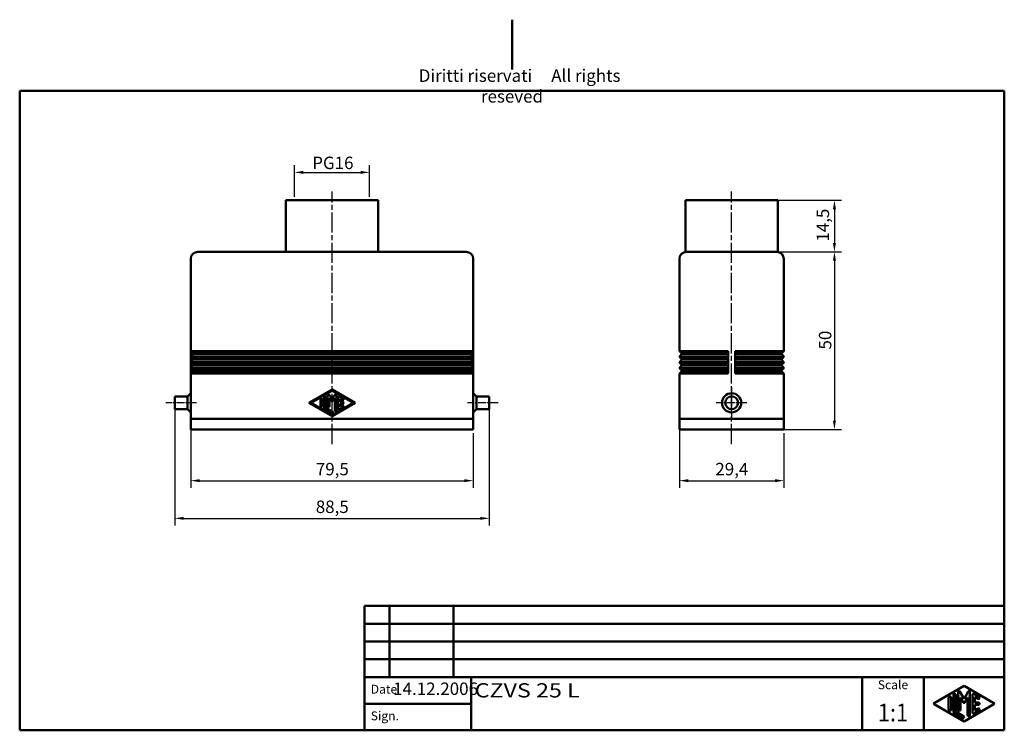
# Model space of a CAD drawing. Extents: x 10 to 287, y 10 to 210.
import ezdxf
from ezdxf.enums import TextEntityAlignment as Align

# ---------------------------------------------------------------- set-up
doc = ezdxf.new("R2010")
doc.units = 0
doc.linetypes.add('CHAIN', pattern=[0.3543, 0.2362, -0.0295, 0.0591, -0.0295])
doc.linetypes.add('DASH_DOT', pattern=[0.37, 0.24, -0.06, 0.01, -0.06])
for name, color, linetype, lineweight in [('Bemaßungen(TC_020513_DIN)', 7, 'Continuous', 25), ('Mittellinie(TC_020513_DIN)', 7, 'DASH_DOT', 25), ('Mittelpunktmarkierung(TC_020513_DIN)', 7, 'Continuous', 25), ('Schraffur', 179, 'Continuous', 9), ('Sichtbare Kanten(TC_020513_DIN)', 7, 'Continuous', 50), ('Skizziergeometrie(ISO)', 7, 'Continuous', 50), ('Symbole(ISO)', 7, 'Continuous', 25)]:
    doc.layers.add(name, color=color, linetype=linetype, lineweight=lineweight)
doc.styles.add('Aktuell-BSI', font='ARIAL.TTF')
doc.styles.add('Kopie von TC 5 mm', font='ARIAL.TTF', dxfattribs={"width": 1.2})
doc.styles.add('TC 2_5 mm', font='ARIAL.TTF', dxfattribs={"width": 0.9})
doc.styles.add('TC 3_5 mm', font='ARIAL.TTF', dxfattribs={"width": 0.8})
doc.styles.add('TC 5 mm', font='ARIAL.TTF', dxfattribs={"width": 0.9})
doc.dimstyles.new('STANDARD-TC_020513_DIN', dxfattribs={"dimtxt": 3.5, "dimasz": 2.5, "dimexe": 2, "dimexo": 1, "dimgap": 0.8, "dimtad": 1, "dimrnd": 1e-08, "dimzin": 12, "dimtxsty": 'Aktuell-BSI', "dimcen": 0.09, "dimdle": 10, "dimclrd": 7, "dimclre": 7, "dimclrt": 7, "dimadec": 0, "dimazin": 3, "dimtfac": 1, "dimtmove": 0, "dimatfit": 3, "dimfxl": 1, "dimtolj": 1, "dimtzin": 0, "dimlwd": 25, "dimlwe": 25, "dimarcsym": 0})

# ---------------------------------------------------------------- blocks, each defined once
blk = doc.blocks.new('Ränder Ilme Rahmen A4 quer')
at = {"layer": 'Skizziergeometrie(ISO)'}
for p, q in [((148.5, 210), (148.5, 196)), ((10, 10), (10, 190)), ((10, 190), (287, 190)), ((287, 190), (287, 10)), ((10, 10), (287, 10))]:
    blk.add_line(p, q, dxfattribs=at)
at = {"layer": 'Symbole(ISO)', "color": 7, "insert": (148.5, 196), "char_height": 3.5, "attachment_point": 2, "style": 'TC 2_5 mm'}
blk.add_mtext('\\fISOCPEUR|b0|i0;\\H3.5000;    Diritti riservati     All rights reseved', dxfattribs=at)
blk = doc.blocks.new('Schriftfelder Ilme')
at = {"layer": 'Schraffur'}
h = blk.add_hatch(color=7, dxfattribs=at)
edge = h.paths.add_edge_path()
edge.add_arc((184.66, 19.15), 0.333, 0, 180)
edge.add_line((184.32, 19.15), (184.32, 15.85))
edge.add_arc((184.66, 15.85), 0.333, 180, 360)
edge.add_line((184.99, 15.85), (184.99, 19.15))
h = blk.add_hatch(color=7, dxfattribs=at)
edge = h.paths.add_edge_path()
edge.add_line((188.49, 14.02), (186.32, 15.27))
edge.add_line((186.32, 15.27), (186.32, 19.94))
edge.add_arc((185.99, 19.94), 0.333, 0, 180)
edge.add_line((185.66, 19.94), (185.66, 15.27))
edge.add_arc((186.32, 15.27), 0.667, 180, 240.0184)
edge.add_line((185.99, 14.69), (188.16, 13.44))
edge.add_arc((188.32, 13.73), 0.333, 240.0184, 420.0184)
h = blk.add_hatch(color=7, dxfattribs=at)
edge = h.paths.add_edge_path()
edge.add_line((188.66, 18.85), (187.48, 20.89))
edge.add_arc((187.25, 20.75), 0.265, 30, 180)
edge.add_line((186.99, 20.75), (186.99, 15.85))
edge.add_arc((187.32, 15.85), 0.333, 180, 360)
edge.add_line((187.66, 15.85), (187.66, 19.25))
edge.add_line((187.66, 19.25), (188.51, 17.77))
edge.add_arc((188.66, 17.85), 0.167, 210, 330)
edge.add_line((188.8, 17.77), (189.66, 19.25))
edge.add_line((189.66, 19.25), (189.66, 14.29))
edge.add_arc((189.99, 14.29), 0.333, 180, 360)
edge.add_line((190.32, 14.29), (190.32, 20.75))
edge.add_arc((190.06, 20.75), 0.265, 0, 150)
edge.add_line((189.83, 20.89), (188.66, 18.85))
h = blk.add_hatch(color=7, dxfattribs=at)
edge = h.paths.add_edge_path()
edge.add_arc((192.69, 15.85), 0.333, 299.9816, 479.9816)
edge.add_line((192.52, 16.14), (191.66, 15.63))
edge.add_line((191.66, 15.63), (191.66, 17.17))
edge.add_line((191.66, 17.17), (192.69, 17.17))
edge.add_arc((192.69, 17.5), 0.333, 270, 450)
edge.add_line((192.69, 17.83), (191.66, 17.83))
edge.add_line((191.66, 17.83), (191.66, 19.37))
edge.add_line((191.66, 19.37), (192.52, 18.87))
edge.add_arc((192.69, 19.15), 0.333, 240.0184, 420.0184)
edge.add_line((192.86, 19.44), (191.49, 20.23))
edge.add_arc((191.32, 19.94), 0.333, 60.0184, 180)
edge.add_line((190.99, 19.94), (190.99, 15.06))
edge.add_arc((191.32, 15.06), 0.333, 180, 299.9816)
edge.add_line((191.49, 14.77), (192.86, 15.56))
for p, q in [((185.66, 19.94), (185.66, 15.27)), ((186.32, 15.27), (186.32, 19.94)), ((186.99, 20.75), (186.99, 15.85)), ((188.66, 18.85), (187.48, 20.89)), ((189.83, 20.89), (188.66, 18.85)), ((190.32, 14.29), (190.32, 20.75)), ((190.99, 15.06, 10), (190.99, 19.94, 10)), ((191.49, 20.23, 10), (192.86, 19.44, 10)), ((184.32, 15.85, 10), (184.32, 19.15, 10)), ((184.99, 19.15, 10), (184.99, 15.85, 10)), ((187.66, 19.25), (188.51, 17.77)), ((187.66, 15.85), (187.66, 19.25)), ((188.8, 17.77), (189.66, 19.25)), ((189.66, 19.25), (189.66, 14.29)), ((191.66, 19.37, 10), (191.66, 17.83, 10)), ((192.52, 18.87, 10), (191.66, 19.37, 10)), ((191.66, 17.83, 10), (192.69, 17.83, 10)), ((191.66, 17.17, 10), (191.66, 15.63, 10)), ((192.69, 17.17, 10), (191.66, 17.17, 10)), ((185.99, 14.69), (188.16, 13.44)), ((188.49, 14.02), (186.32, 15.27)), ((192.86, 15.56, 10), (191.49, 14.77, 10)), ((191.66, 15.63, 10), (192.52, 16.14, 10))]:
    blk.add_line(p, q)
for centre, radius, start, end in [((184.66, 19.15, 10), 0.333, 0, 180), ((185.99, 19.94), 0.333, 0, 180), ((187.25, 20.75), 0.265, 30, 180), ((190.06, 20.75), 0.265, 0, 150), ((191.32, 19.94, 10), 0.333, 60.0184, 180), ((192.69, 19.15, 10), 0.333, 240.0184, 60.0184), ((188.66, 17.85), 0.167, 210, 330), ((192.69, 17.5, 10), 0.333, 270, 90), ((184.66, 15.85, 10), 0.333, 180, 0), ((186.32, 15.27), 0.667, 180, 240.0184), ((187.32, 15.85), 0.333, 180, 0), ((188.32, 13.73), 0.333, 240.0184, 60.0184), ((189.99, 14.29), 0.333, 180, 0), ((191.32, 15.06, 10), 0.333, 180, 299.9816), ((192.69, 15.85, 10), 0.333, 299.9816, 119.9816)]:
    blk.add_arc(centre, radius, start, end)
at = {"layer": 'Skizziergeometrie(ISO)'}
for p, q in [((19.98, 45), (199.98, 45)), ((19.98, 45), (19.98, 10)), ((26.98, 45), (26.98, 25)), ((44.98, 45), (44.98, 25)), ((19.98, 40), (199.98, 40)), ((19.98, 35), (199.98, 35)), ((19.98, 30), (199.98, 30)), ((19.98, 25), (199.98, 25)), ((49.98, 10), (49.98, 25)), ((159.98, 25), (159.98, 10)), ((177.33, 25), (177.33, 10)), ((180.24, 17.65), (188.66, 22.5)), ((188.66, 22.5), (197.07, 17.65)), ((185.66, 15.27), (185.66, 19.94)), ((186.32, 19.94), (186.32, 15.27)), ((186.99, 15.85), (186.99, 20.75)), ((187.48, 20.89), (188.66, 18.85)), ((189.83, 20.89), (188.66, 18.85)), ((190.32, 14.29), (190.32, 20.75)), ((190.99, 15.06), (190.99, 19.94)), ((191.49, 20.23), (192.86, 19.44)), ((19.98, 17.5), (49.98, 17.5)), ((188.66, 12.5), (180.24, 17.36)), ((184.32, 15.85), (184.32, 19.15)), ((184.99, 19.15), (184.99, 15.85)), ((187.66, 19.25), (187.66, 15.85)), ((188.51, 17.77), (187.66, 19.25)), ((197.07, 17.36), (188.66, 12.5)), ((189.66, 19.25), (188.8, 17.77)), ((189.66, 14.29), (189.66, 19.25)), ((191.66, 19.37), (191.66, 17.83)), ((192.52, 18.87), (191.66, 19.37)), ((191.66, 17.83), (192.69, 17.83)), ((191.66, 17.17), (191.66, 15.63)), ((192.69, 17.17), (191.66, 17.17)), ((188.16, 13.44), (185.99, 14.69)), ((186.32, 15.27), (188.49, 14.02)), ((192.86, 15.56), (191.49, 14.77)), ((191.66, 15.63), (192.52, 16.14))]:
    blk.add_line(p, q, dxfattribs=at)
for centre, radius, start, end in [((184.66, 19.15), 0.333, 0, 180), ((185.99, 19.94), 0.333, 0, 180), ((187.25, 20.75), 0.265, 30, 180), ((190.06, 20.75), 0.265, 0, 150), ((191.32, 19.94), 0.333, 60.0184, 180), ((192.69, 19.15), 0.333, 240.0184, 60.0184), ((180.32, 17.5), 0.167, 119.9816, 240.0184), ((188.66, 17.85), 0.167, 210, 330), ((192.69, 17.5), 0.333, 270, 90), ((196.99, 17.5), 0.167, 299.9816, 60.0184), ((184.66, 15.85), 0.333, 180, 0), ((186.32, 15.27), 0.667, 180, 240.0184), ((187.32, 15.85), 0.333, 180, 0), ((188.32, 13.73), 0.333, 240.0184, 60.0184), ((189.99, 14.29), 0.333, 180, 0), ((191.32, 15.06), 0.333, 180, 299.9816), ((192.69, 15.85), 0.333, 299.9816, 119.9816)]:
    blk.add_arc(centre, radius, start, end, dxfattribs=at)
at = {"layer": 'Symbole(ISO)', "color": 7}
for s, insert, char_height, width, attachment_point, style in [(' Date', (20.98, 21.25), 2.5, 8.9975, 4, 'TC 2_5 mm'), ('14.12.2006', (39.98, 21.25), 3.5, 20.9533, 5, 'TC 3_5 mm'), ('Scale', (168.66, 22.5), 2.5, 17.3406, 5, 'TC 2_5 mm'), (' Sign.', (20.98, 13.75), 2.5, 8.971, 4, 'TC 2_5 mm')]:
    blk.add_mtext(s, dxfattribs=dict(at, insert=insert, char_height=char_height, width=width, attachment_point=attachment_point, style=style))
at = {"layer": 'Symbole(ISO)', "color": 7, "style": 'Kopie von TC 5 mm', "width": 1.2}
blk.add_attdef('BAUTEILNUMMER', text='', height=4, dxfattribs=at).set_placement((50.98, 21.25), align=Align.MIDDLE_LEFT)
at = {"layer": 'Symbole(ISO)', "color": 7, "style": 'TC 5 mm', "width": 0.9}
blk.add_attdef('FirstViewScale', text='', height=5, dxfattribs=at).set_placement((168.66, 15), align=Align.MIDDLE_CENTER)
blk = doc.blocks.new('*D11')
at = {"layer": 'Bemaßungen(TC_020513_DIN)', "color": 7, "linetype": 'Continuous', "lineweight": 25}
for p, q in [((53.61, 102.97), (53.61, 67.66)), ((142.11, 102.97), (142.11, 67.66)), ((56.11, 69.66), (139.61, 69.66))]:
    blk.add_line(p, q, dxfattribs=at)
at = {"layer": 'Bemaßungen(TC_020513_DIN)', "color": 7, "linetype": 'Continuous'}
for points in [[(56.11, 70.07), (56.11, 69.24), (53.61, 69.66)], [(139.61, 70.07), (139.61, 69.24), (142.11, 69.66)]]:
    blk.add_solid(points, dxfattribs=at)
at = {"layer": 'Defpoints', "color": 0, "linetype": 'Continuous'}
for p in [(53.61, 103.97), (142.11, 103.97), (142.11, 69.66)]:
    blk.add_point(p, dxfattribs=at)
at = {"layer": 'Bemaßungen(TC_020513_DIN)', "color": 7, "linetype": 'Continuous', "lineweight": 25, "insert": (93.3, 74.66), "char_height": 3.5, "attachment_point": 1, "style": 'Aktuell-BSI'}
blk.add_mtext('\\A1;88,5', dxfattribs=at)
blk = doc.blocks.new('*D12')
at = {"layer": 'Bemaßungen(TC_020513_DIN)', "color": 7, "linetype": 'Continuous', "lineweight": 25}
for p, q in [((58.11, 95.17), (58.11, 78.26)), ((137.62, 93.67), (137.62, 78.26)), ((60.61, 80.26), (135.12, 80.26))]:
    blk.add_line(p, q, dxfattribs=at)
at = {"layer": 'Bemaßungen(TC_020513_DIN)', "color": 7, "linetype": 'Continuous'}
for points in [[(60.61, 80.68), (60.61, 79.84), (58.11, 80.26)], [(135.12, 80.68), (135.12, 79.84), (137.62, 80.26)]]:
    blk.add_solid(points, dxfattribs=at)
at = {"layer": 'Defpoints', "color": 0, "linetype": 'Continuous'}
for p in [(58.11, 96.17), (137.62, 94.67), (137.62, 80.26)]:
    blk.add_point(p, dxfattribs=at)
at = {"layer": 'Bemaßungen(TC_020513_DIN)', "color": 7, "linetype": 'Continuous', "lineweight": 25, "insert": (93.32, 85.27), "char_height": 3.5, "attachment_point": 1, "style": 'Aktuell-BSI'}
blk.add_mtext('\\A1;79,5', dxfattribs=at)
blk = doc.blocks.new('*D13')
at = {"layer": 'Bemaßungen(TC_020513_DIN)', "color": 7, "linetype": 'Continuous', "lineweight": 25}
for p, q in [((195.58, 96.67), (195.58, 78.26)), ((224.99, 93.67), (224.99, 78.26)), ((198.08, 80.26), (222.49, 80.26))]:
    blk.add_line(p, q, dxfattribs=at)
at = {"layer": 'Bemaßungen(TC_020513_DIN)', "color": 7, "linetype": 'Continuous'}
for points in [[(198.08, 80.68), (198.08, 79.84), (195.58, 80.26)], [(222.49, 80.68), (222.49, 79.84), (224.99, 80.26)]]:
    blk.add_solid(points, dxfattribs=at)
at = {"layer": 'Defpoints', "color": 0, "linetype": 'Continuous'}
for p in [(195.58, 97.67), (224.99, 94.67), (224.99, 80.26)]:
    blk.add_point(p, dxfattribs=at)
at = {"layer": 'Bemaßungen(TC_020513_DIN)', "color": 7, "linetype": 'Continuous', "lineweight": 25, "insert": (205.71, 85.27), "char_height": 3.5, "attachment_point": 1, "style": 'Aktuell-BSI'}
blk.add_mtext('\\A1;29,4', dxfattribs=at)
blk = doc.blocks.new('*D14')
at = {"layer": 'Bemaßungen(TC_020513_DIN)', "color": 7, "linetype": 'Continuous', "lineweight": 25}
for p, q in [((221.98, 144.67), (241.21, 144.67)), ((239.21, 142.17), (239.21, 97.17)), ((221.99, 94.67), (241.21, 94.67))]:
    blk.add_line(p, q, dxfattribs=at)
at = {"layer": 'Bemaßungen(TC_020513_DIN)', "color": 7, "linetype": 'Continuous'}
for points in [[(238.79, 142.17), (239.63, 142.17), (239.21, 144.67)], [(238.79, 97.17), (239.63, 97.17), (239.21, 94.67)]]:
    blk.add_solid(points, dxfattribs=at)
at = {"layer": 'Defpoints', "color": 0, "linetype": 'Continuous'}
for p in [(220.98, 144.67), (220.99, 94.67), (239.21, 94.67)]:
    blk.add_point(p, dxfattribs=at)
at = {"layer": 'Bemaßungen(TC_020513_DIN)', "color": 7, "linetype": 'Continuous', "lineweight": 25, "insert": (234.84, 117.17), "char_height": 3.5, "attachment_point": 1, "rotation": 90, "style": 'Aktuell-BSI'}
blk.add_mtext('\\A1;50', dxfattribs=at)
blk = doc.blocks.new('*D15')
at = {"layer": 'Bemaßungen(TC_020513_DIN)', "color": 7, "linetype": 'Continuous', "lineweight": 25}
for p, q in [((211.28, 159.17), (241.21, 159.17)), ((239.21, 156.67), (239.21, 147.17)), ((211.28, 144.67), (241.21, 144.67))]:
    blk.add_line(p, q, dxfattribs=at)
at = {"layer": 'Bemaßungen(TC_020513_DIN)', "color": 7, "linetype": 'Continuous'}
for points in [[(238.79, 156.67), (239.63, 156.67), (239.21, 159.17)], [(238.79, 147.17), (239.63, 147.17), (239.21, 144.67)]]:
    blk.add_solid(points, dxfattribs=at)
at = {"layer": 'Defpoints', "color": 0, "linetype": 'Continuous'}
for p in [(210.28, 159.17), (210.28, 144.67), (239.21, 144.67)]:
    blk.add_point(p, dxfattribs=at)
at = {"layer": 'Bemaßungen(TC_020513_DIN)', "color": 7, "linetype": 'Continuous', "lineweight": 25, "insert": (234.2, 147.53), "char_height": 3.5, "attachment_point": 1, "rotation": 90, "style": 'Aktuell-BSI'}
blk.add_mtext('\\A1;14,5', dxfattribs=at)
blk = doc.blocks.new('*D16')
at = {"layer": 'Bemaßungen(TC_020513_DIN)', "color": 7, "linetype": 'Continuous', "lineweight": 25}
for p, q in [((87.28, 160.17), (87.28, 169.03)), ((108.44, 160.17), (108.44, 169.03)), ((89.78, 167.03), (105.94, 167.03))]:
    blk.add_line(p, q, dxfattribs=at)
at = {"layer": 'Bemaßungen(TC_020513_DIN)', "color": 7, "linetype": 'Continuous'}
for points in [[(89.78, 167.44), (89.78, 166.61), (87.28, 167.03)], [(105.94, 167.44), (105.94, 166.61), (108.44, 167.03)]]:
    blk.add_solid(points, dxfattribs=at)
at = {"layer": 'Defpoints', "color": 0, "linetype": 'Continuous'}
for p in [(108.44, 167.03), (87.28, 159.17), (108.44, 159.17)]:
    blk.add_point(p, dxfattribs=at)
at = {"layer": 'Bemaßungen(TC_020513_DIN)', "color": 7, "linetype": 'Continuous', "lineweight": 25, "insert": (91.23, 171.45), "char_height": 3.5, "attachment_point": 1, "style": 'Aktuell-BSI'}
blk.add_mtext('\\A1; PG16', dxfattribs=at)

msp = doc.modelspace()

# ---------------------------------------------------------------- linework, layer by layer
at = {"layer": 'Mittellinie(TC_020513_DIN)', "linetype": 'CHAIN', "ltscale": 23.990969}
for p, q in [((97.863, 90.569), (97.863, 161.673)), ((210.283, 90.569), (210.283, 161.673))]:
    msp.add_line(p, q, dxfattribs=at)
at = {"layer": 'Mittellinie(TC_020513_DIN)', "linetype": 'CHAIN', "ltscale": 9.556284}
for p, q in [((59.713, 102.173), (51.113, 102.173)), ((144.613, 102.173), (136.013, 102.173))]:
    msp.add_line(p, q, dxfattribs=at)
at = {"layer": 'Mittelpunktmarkierung(TC_020513_DIN)', "linetype": 'CHAIN', "ltscale": 9.556284}
for p, q in [((210.283, 106.473), (210.283, 97.873)), ((214.583, 102.173), (205.983, 102.173))]:
    msp.add_line(p, q, dxfattribs=at)
at = {"layer": 'Sichtbare Kanten(TC_020513_DIN)'}
for p, q in [((84.863, 159.173), (110.863, 159.173)), ((84.863, 144.673), (84.863, 159.173)), ((110.863, 144.673), (110.863, 159.173)), ((197.283, 159.173), (223.283, 159.173)), ((197.283, 144.673), (197.283, 159.173)), ((223.283, 144.673), (223.283, 159.173)), ((60.113, 144.673), (62.113, 144.673)), ((95.086, 144.673), (62.113, 144.673)), ((95.086, 144.673), (100.639, 144.673)), ((133.613, 144.673), (100.639, 144.673)), ((133.613, 144.673), (135.613, 144.673)), ((197.283, 144.673), (197.583, 144.673)), ((197.583, 144.673), (199.583, 144.673)), ((220.983, 144.673), (199.583, 144.673)), ((220.983, 144.673), (222.983, 144.673)), ((222.983, 144.673), (223.283, 144.673)), ((58.113, 116.723), (58.113, 142.673)), ((137.613, 116.723), (137.613, 142.673)), ((195.583, 116.723), (195.583, 142.673)), ((224.983, 116.723), (224.983, 142.673)), ((58.113, 116.723), (58.813, 116.023)), ((58.113, 116.723), (62.113, 116.723)), ((58.113, 116.723), (58.113, 115.223)), ((133.613, 116.723), (62.113, 116.723)), ((133.613, 116.723), (137.613, 116.723)), ((137.613, 116.723), (136.913, 116.023)), ((137.613, 115.223), (137.613, 116.723)), ((196.283, 116.023), (195.583, 116.723)), ((195.583, 116.723), (199.583, 116.723)), ((209.283, 116.723), (199.583, 116.723)), ((209.283, 115.223), (209.283, 116.723)), ((220.983, 116.723), (211.283, 116.723)), ((211.283, 116.723), (211.283, 115.223)), ((220.983, 116.723), (224.983, 116.723)), ((224.983, 116.723), (224.283, 116.023)), ((58.813, 115.923), (58.113, 115.223)), ((58.113, 115.123), (58.113, 115.223)), ((62.113, 115.223), (58.113, 115.223)), ((58.113, 115.123), (58.113, 113.623)), ((58.813, 114.423), (58.113, 115.123)), ((58.113, 115.123), (62.113, 115.123)), ((58.813, 114.323), (58.113, 113.623)), ((58.113, 113.523), (58.113, 113.623)), ((62.113, 113.623), (58.113, 113.623)), ((62.113, 116.023), (58.813, 116.023)), ((58.813, 115.923), (58.813, 116.023)), ((58.813, 115.923), (62.113, 115.923)), ((62.113, 114.423), (58.813, 114.423)), ((58.813, 114.323), (58.813, 114.423)), ((58.813, 114.323), (62.113, 114.323)), ((62.113, 116.023), (133.613, 116.023)), ((133.613, 115.923), (62.113, 115.923)), ((62.113, 115.223), (133.613, 115.223)), ((133.613, 115.123), (62.113, 115.123)), ((62.113, 114.423), (133.613, 114.423)), ((133.613, 114.323), (62.113, 114.323)), ((62.113, 113.623), (133.613, 113.623)), ((136.913, 116.023), (133.613, 116.023)), ((133.613, 115.923), (136.913, 115.923)), ((137.613, 115.223), (133.613, 115.223)), ((133.613, 115.123), (137.613, 115.123)), ((136.913, 114.423), (133.613, 114.423)), ((133.613, 114.323), (136.913, 114.323)), ((137.613, 113.623), (133.613, 113.623)), ((136.913, 115.923), (136.913, 116.023)), ((137.613, 115.223), (136.913, 115.923)), ((136.913, 114.423), (137.613, 115.123)), ((136.913, 114.323), (136.913, 114.423)), ((137.613, 113.623), (136.913, 114.323)), ((137.613, 115.123), (137.613, 115.223)), ((137.613, 113.623), (137.613, 115.123)), ((137.613, 113.523), (137.613, 113.623)), ((196.283, 115.923), (195.583, 115.223)), ((195.583, 115.123), (195.583, 115.223)), ((199.583, 115.223), (195.583, 115.223)), ((196.283, 114.423), (195.583, 115.123)), ((195.583, 115.123), (199.583, 115.123)), ((196.283, 114.323), (195.583, 113.623)), ((195.583, 113.523), (195.583, 113.623)), ((199.583, 113.623), (195.583, 113.623)), ((196.283, 116.023), (199.583, 116.023)), ((196.283, 115.923), (196.283, 116.023)), ((199.583, 115.923), (196.283, 115.923)), ((196.283, 114.423), (199.583, 114.423)), ((196.283, 114.323), (196.283, 114.423)), ((199.583, 114.323), (196.283, 114.323)), ((209.283, 116.023), (199.583, 116.023)), ((199.583, 115.923), (209.283, 115.923)), ((199.583, 115.223), (209.283, 115.223)), ((209.283, 115.123), (199.583, 115.123)), ((209.283, 114.423), (199.583, 114.423)), ((199.583, 114.323), (209.283, 114.323)), ((199.583, 113.623), (209.283, 113.623)), ((209.283, 113.623), (209.283, 115.123)), ((211.283, 116.023), (220.983, 116.023)), ((220.983, 115.923), (211.283, 115.923)), ((211.283, 115.223), (220.983, 115.223)), ((211.283, 115.123), (211.283, 113.623)), ((220.983, 115.123), (211.283, 115.123)), ((211.283, 114.423), (220.983, 114.423)), ((220.983, 114.323), (211.283, 114.323)), ((211.283, 113.623), (220.983, 113.623)), ((224.283, 116.023), (220.983, 116.023)), ((220.983, 115.923), (224.283, 115.923)), ((224.983, 115.223), (220.983, 115.223)), ((220.983, 115.123), (224.983, 115.123)), ((224.283, 114.423), (220.983, 114.423)), ((220.983, 114.323), (224.283, 114.323)), ((224.983, 113.623), (220.983, 113.623)), ((224.283, 115.923), (224.283, 116.023)), ((224.283, 115.923), (224.983, 115.223)), ((224.283, 114.423), (224.983, 115.123)), ((224.283, 114.323), (224.283, 114.423)), ((224.283, 114.323), (224.983, 113.623)), ((224.983, 115.123), (224.983, 115.223)), ((224.983, 113.523), (224.983, 113.623)), ((58.113, 113.523), (58.113, 112.023)), ((58.113, 113.523), (62.113, 113.523)), ((58.113, 113.523), (58.813, 112.823)), ((58.813, 112.723), (58.113, 112.023)), ((58.113, 111.923), (58.113, 112.023)), ((62.113, 112.023), (58.113, 112.023)), ((58.113, 111.923), (58.113, 110.423)), ((58.113, 111.923), (62.113, 111.923)), ((58.113, 111.923), (58.813, 111.223)), ((58.813, 111.123), (58.113, 110.423)), ((62.113, 112.823), (58.813, 112.823)), ((58.813, 112.723), (58.813, 112.823)), ((58.813, 112.723), (62.113, 112.723)), ((58.813, 111.123), (58.813, 111.223)), ((62.113, 111.223), (58.813, 111.223)), ((58.813, 111.123), (62.113, 111.123)), ((133.613, 113.523), (62.113, 113.523)), ((62.113, 112.823), (133.613, 112.823)), ((133.613, 112.723), (62.113, 112.723)), ((62.113, 112.023), (133.613, 112.023)), ((133.613, 111.923), (62.113, 111.923)), ((62.113, 111.223), (133.613, 111.223)), ((133.613, 111.123), (62.113, 111.123)), ((133.613, 113.523), (137.613, 113.523)), ((136.913, 112.823), (133.613, 112.823)), ((133.613, 112.723), (136.913, 112.723)), ((137.613, 112.023), (133.613, 112.023)), ((133.613, 111.923), (137.613, 111.923)), ((136.913, 111.223), (133.613, 111.223)), ((133.613, 111.123), (136.913, 111.123)), ((137.613, 113.523), (136.913, 112.823)), ((136.913, 112.723), (136.913, 112.823)), ((137.613, 112.023), (136.913, 112.723)), ((137.613, 111.923), (136.913, 111.223)), ((136.913, 111.123), (136.913, 111.223)), ((137.613, 110.423), (136.913, 111.123)), ((137.613, 112.023), (137.613, 113.523)), ((137.613, 111.923), (137.613, 112.023)), ((137.613, 110.423), (137.613, 111.923)), ((195.583, 113.523), (196.283, 112.823)), ((195.583, 113.523), (199.583, 113.523)), ((196.283, 112.723), (195.583, 112.023)), ((195.583, 111.923), (195.583, 112.023)), ((199.583, 112.023), (195.583, 112.023)), ((195.583, 111.923), (199.583, 111.923)), ((195.583, 111.923), (196.283, 111.223)), ((196.283, 111.123), (195.583, 110.423)), ((196.283, 112.823), (199.583, 112.823)), ((196.283, 112.723), (196.283, 112.823)), ((199.583, 112.723), (196.283, 112.723)), ((196.283, 111.223), (199.583, 111.223)), ((196.283, 111.123), (196.283, 111.223)), ((199.583, 111.123), (196.283, 111.123)), ((209.283, 113.523), (199.583, 113.523)), ((209.283, 112.823), (199.583, 112.823)), ((199.583, 112.723), (209.283, 112.723)), ((199.583, 112.023), (209.283, 112.023)), ((209.283, 111.923), (199.583, 111.923)), ((209.283, 111.223), (199.583, 111.223)), ((199.583, 111.123), (209.283, 111.123)), ((209.283, 112.023), (209.283, 113.523)), ((209.283, 110.423), (209.283, 111.923)), ((211.283, 113.523), (211.283, 112.023)), ((220.983, 113.523), (211.283, 113.523)), ((211.283, 112.823), (220.983, 112.823)), ((220.983, 112.723), (211.283, 112.723)), ((211.283, 112.023), (220.983, 112.023)), ((220.983, 111.923), (211.283, 111.923)), ((211.283, 111.923), (211.283, 110.423)), ((211.283, 111.223), (220.983, 111.223)), ((220.983, 111.123), (211.283, 111.123)), ((220.983, 113.523), (224.983, 113.523)), ((224.283, 112.823), (220.983, 112.823)), ((220.983, 112.723), (224.283, 112.723)), ((224.983, 112.023), (220.983, 112.023)), ((220.983, 111.923), (224.983, 111.923)), ((224.283, 111.223), (220.983, 111.223)), ((220.983, 111.123), (224.283, 111.123)), ((224.983, 113.523), (224.283, 112.823)), ((224.283, 112.723), (224.283, 112.823)), ((224.283, 112.723), (224.983, 112.023)), ((224.983, 111.923), (224.283, 111.223)), ((224.283, 111.123), (224.283, 111.223)), ((224.283, 111.123), (224.983, 110.423)), ((224.983, 111.923), (224.983, 112.023)), ((58.113, 97.673), (58.113, 110.423)), ((62.113, 110.423), (58.113, 110.423)), ((62.113, 110.423), (133.613, 110.423)), ((137.613, 110.423), (133.613, 110.423)), ((137.613, 97.673), (137.613, 110.423)), ((195.583, 97.673), (195.583, 110.423)), ((199.583, 110.423), (195.583, 110.423)), ((199.583, 110.423), (209.283, 110.423)), ((211.283, 110.423), (220.983, 110.423)), ((224.983, 110.423), (220.983, 110.423)), ((224.983, 97.673), (224.983, 110.423)), ((91.362, 102.173), (97.863, 105.922)), ((97.863, 105.633), (91.863, 102.173)), ((97.863, 105.922), (104.363, 102.173)), ((103.863, 102.173), (97.863, 105.633)), ((53.613, 103.973), (53.613, 100.373)), ((57.213, 103.973), (53.613, 103.973)), ((57.213, 103.973), (58.113, 104.873)), ((57.213, 103.973), (57.213, 100.373)), ((94.613, 101.183), (94.613, 103.163)), ((95.113, 103.163), (95.113, 101.183)), ((95.613, 100.617), (95.613, 103.73)), ((96.113, 103.73), (96.113, 100.761)), ((96.613, 101.183), (96.613, 104.306)), ((97.063, 104.456), (97.863, 103.385)), ((97.113, 103.554), (97.113, 101.183)), ((97.863, 102.549), (97.113, 103.554)), ((97.863, 103.385), (98.662, 104.456)), ((98.613, 103.554), (97.863, 102.549)), ((98.613, 100.04), (98.613, 103.554)), ((99.113, 104.306), (99.113, 100.04)), ((99.613, 100.617), (99.613, 103.73)), ((99.988, 103.946), (100.988, 103.37)), ((100.113, 103.297), (100.113, 102.423)), ((100.738, 102.936), (100.113, 103.297)), ((138.513, 103.973), (137.613, 104.873)), ((138.513, 103.973), (138.513, 100.373)), ((142.113, 103.973), (138.513, 103.973)), ((142.113, 103.973), (142.113, 100.373)), ((57.213, 100.373), (53.613, 100.373)), ((57.213, 100.373), (58.113, 99.473)), ((97.863, 98.425), (91.362, 102.173)), ((91.863, 102.173), (97.863, 98.713)), ((97.738, 99.247), (95.738, 100.4)), ((96.113, 100.761), (97.988, 99.68)), ((97.863, 98.713), (103.863, 102.173)), ((104.363, 102.173), (97.863, 98.425)), ((100.988, 100.977), (99.988, 100.4)), ((100.113, 102.423), (100.863, 102.423)), ((100.113, 101.923), (100.113, 101.05)), ((100.863, 101.923), (100.113, 101.923)), ((100.113, 101.05), (100.738, 101.41)), ((138.513, 100.373), (137.613, 99.473)), ((142.113, 100.373), (138.513, 100.373)), ((58.108, 97.673), (62.108, 97.673)), ((58.108, 94.673), (58.108, 97.673)), ((133.618, 97.673), (62.108, 97.673)), ((133.618, 97.673), (137.618, 97.673)), ((137.618, 94.673), (137.618, 97.673)), ((195.578, 97.673), (199.578, 97.673)), ((195.578, 94.673), (195.578, 97.673)), ((220.988, 97.673), (199.578, 97.673)), ((220.988, 97.673), (224.988, 97.673)), ((224.988, 94.673), (224.988, 97.673)), ((58.108, 94.673), (62.108, 94.673)), ((133.618, 94.673), (62.108, 94.673)), ((133.618, 94.673), (137.618, 94.673)), ((195.578, 94.673), (199.578, 94.673)), ((220.988, 94.673), (199.578, 94.673)), ((220.988, 94.673), (224.988, 94.673))]:
    msp.add_line(p, q, dxfattribs=at)
for radius in [2.7, 1.8]:
    msp.add_circle((210.283, 102.173), radius, dxfattribs=at)
for centre, radius, start, end in [((60.113, 142.673), 2, 90, 180), ((135.613, 142.673), 2, 0, 90), ((197.583, 142.673), 2, 90, 180), ((222.983, 142.673), 2, 0, 90), ((94.863, 103.163), 0.25, 0, 180), ((95.863, 103.73), 0.25, 0, 180), ((96.863, 104.306), 0.25, 36.7434, 180), ((98.863, 104.306), 0.25, 0, 143.2566), ((99.863, 103.73), 0.25, 60.02938, 180), ((100.863, 103.153), 0.25, 240.02938, 60.02938), ((94.863, 101.183), 0.25, 180, 0), ((95.863, 100.617), 0.25, 180, 240.02938), ((96.863, 101.183), 0.25, 180, 0), ((98.863, 100.04), 0.25, 180, 0), ((99.863, 100.617), 0.25, 180, 299.97062), ((100.863, 101.194), 0.25, 299.97062, 119.97062), ((100.863, 102.173), 0.25, 270, 90), ((97.863, 99.464), 0.25, 240.02938, 60.02938)]:
    msp.add_arc(centre, radius, start, end, dxfattribs=at)

# ---------------------------------------------------------------- block references
msp.add_blockref('Ränder Ilme Rahmen A4 quer', (0, 0))
msp.add_blockref('Schriftfelder Ilme', (87.02, -0.001)).add_auto_attribs({'FirstViewScale': '1:1', 'BAUTEILNUMMER': 'CZVS 25 L'})

# ---------------------------------------------------------------- dimensions: what is measured, and where the dimension line sits
at = {"layer": 'Bemaßungen(TC_020513_DIN)', "color": 7, "linetype": 'Continuous', "lineweight": 25}
dim = msp.add_linear_dim(base=(108.443, 167.027), p1=(87.283, 159.173), p2=(108.443, 159.173), text=' PG16', dimstyle='STANDARD-TC_020513_DIN', override={"dimdec": 2, "dimtp": 0, "dimtm": 0, "dimtdec": 2}, dxfattribs=at)
dim.commit()
dim.dimension.update_dxf_attribs({"geometry": '*D16', "text_midpoint": (97.863, 167.027), "dimtype": 160})
for base, p1, p2, angle, override, picture, middle in [((239.21, 144.673), (210.283, 159.173), (210.283, 144.673), 90, {"dimdec": 2, "dimtp": 0, "dimtm": 0, "dimtdec": 2}, '*D15', (239.21, 151.923)), ((239.21, 94.673), (220.983, 144.673), (220.988, 94.673), 90, {"dimdec": 2, "dimtp": 0, "dimtm": 0, "dimtdec": 2}, '*D14', (239.21, 119.673)), ((142.113, 69.658), (53.613, 103.973), (142.113, 103.973), 180, {"dimdec": 2, "dimtp": 0, "dimtm": 0, "dimtdec": 2}, '*D11', (97.863, 69.658)), ((224.988, 80.261), (195.578, 97.673), (224.988, 94.673), 180, {"dimdec": 1, "dimtp": 0, "dimtm": 0, "dimtdec": 2}, '*D13', (210.283, 80.261)), ((137.618, 80.261), (58.108, 96.173), (137.618, 94.673), 180, {"dimdec": 1, "dimtp": 0, "dimtm": 0, "dimtdec": 2}, '*D12', (97.863, 80.261))]:
    dim = msp.add_linear_dim(base=base, p1=p1, p2=p2, angle=angle, dimstyle='STANDARD-TC_020513_DIN', override=override, dxfattribs=at)
    dim.commit()
    dim.dimension.update_dxf_attribs({"geometry": picture, "text_midpoint": middle, "dimtype": 160})

doc.saveas('drawing.dxf')
